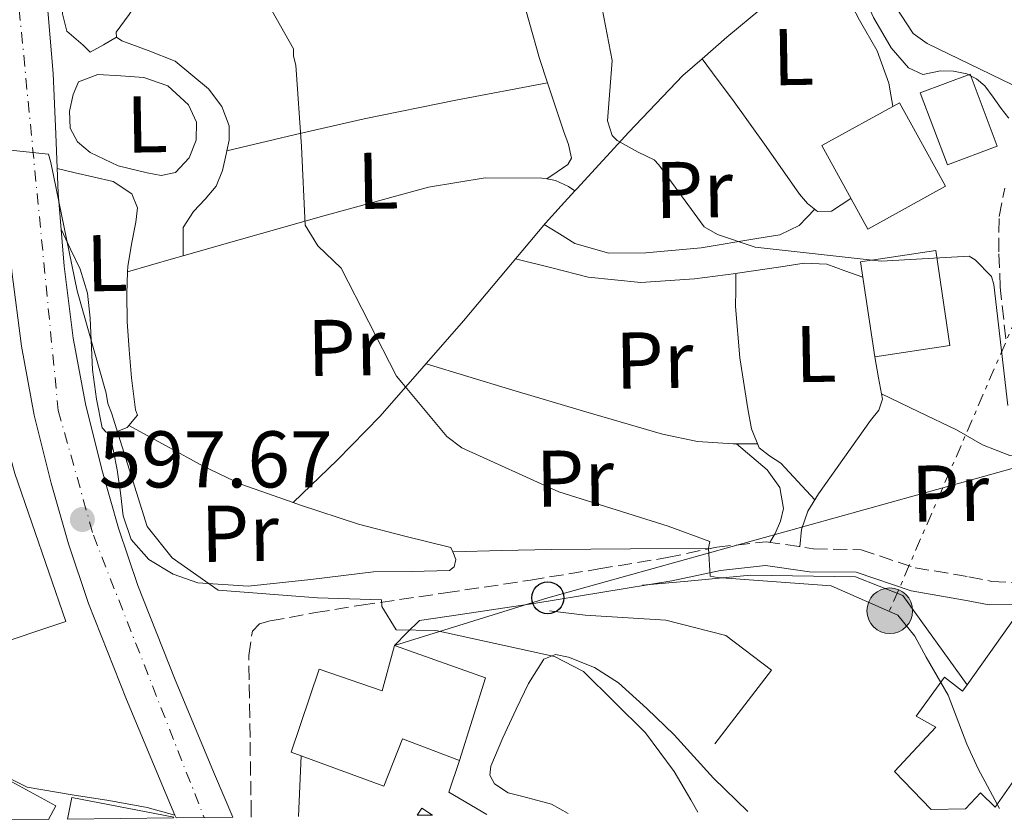
# Model space of a CAD drawing. Units: metres. Extents: x 576543 to 579971, y 4747365 to 4749717.
# Drawn here: x 578613 to 578736, y 4747388 to 4747488 of the extents above; entities that cross this region are included whole.
import ezdxf
from ezdxf.enums import TextEntityAlignment as Align

# ---------------------------------------------------------------- set-up
doc = ezdxf.new("R2010")
doc.units = ezdxf.units.M
doc.header["$MEASUREMENT"] = 0
for name, pattern in [('DGN Style 3', [2.435890702152634, 1.739921930109024, -0.6959687720436097]), ('DGN Style 4', [2.7856150101045474, 1.391937544087219, -0.6959687720436097, 0.001739921930109024, -0.6959687720436097]), ('DGN Style 7', [3.4798438602180486, 1.565929737098122, -0.6959687720436097, 0.5219765790327072, -0.6959687720436097])]:
    doc.linetypes.add(name, pattern=pattern)
for name, color, linetype, lineweight in [('Barranco lineal', 142, 'DGN Style 3', 13), ('Camino', 7, 'DGN Style 3', 0), ('Carretera', 9, 'Continuous', 0), ('Cota de punto acotado terreno', 7, 'Continuous', 0), ('Curva de nivel intermedia', 30, 'Continuous', 0), ('Edificio', 1, 'Continuous', 13), ('Eje de carretera', 7, 'DGN Style 4', 0), ('Etiqueta de uso rústico', 92, 'Continuous', 0), ('Línea  de muro-pared o tapia', 1, 'Continuous', 13), ('Línea de asfalto', 7, 'Continuous', 13), ('Línea de cambio de uso (parcela vista)', 92, 'Continuous', 0), ('Línea de muro de contención', 1, 'Continuous', 13), ('Línea eléctrica', 6, 'DGN Style 7', 0), ('Línea telefónica', 7, 'Continuous', 0), ('Margen derecho', 7, 'Continuous', 0), ('Poste telefónico', 7, 'Continuous', 0), ('Poste tendido eléctrico', 7, 'Continuous', 0), ('Punto acotado terreno (símbolo)', 7, 'Continuous', 0), ('Torre eléctrica', 7, 'Continuous', 0)]:
    doc.layers.add(name, color=color, linetype=linetype, lineweight=lineweight)
doc.styles.add('Style-Arial', font='arial.ttf')

# ---------------------------------------------------------------- blocks, each defined once
blk = doc.blocks.new('5PATER')
at = {"layer": 'Barranco lineal', "linetype": 'Continuous', "lineweight": 0}
h = blk.add_hatch(color=51, dxfattribs=at)
edge = h.paths.add_edge_path()
edge.add_ellipse((0, 0), major_axis=(-0.1095731443231308, -0.1110710700762829), ratio=0.9994222409660317, start_angle=0, end_angle=360)
blk = doc.blocks.new('5PELE')
at = {"layer": 'Torre eléctrica', "linetype": 'Continuous', "lineweight": 0}
h = blk.add_hatch(color=9, dxfattribs=at)
edge = h.paths.add_edge_path()
edge.add_arc((-2.000000476837158e-05, 0), 0.2850000000000001, 0, 360)
at = {"layer": 'Torre eléctrica', "color": 252, "linetype": 'Continuous', "lineweight": 0}
blk.add_circle((-2.000000476837158e-05, 0), 0.2850000000000001, dxfattribs=at)
blk = doc.blocks.new('5PTT')
at = {"layer": 'Poste tendido eléctrico', "color": 7, "linetype": 'Continuous', "lineweight": 30}
blk.add_circle((2.382683753967285e-05, 4.306399822235108e-05), 0.1995000005932858, dxfattribs=at)

msp = doc.modelspace()

# ---------------------------------------------------------------- linework, layer by layer
at = {"layer": 'Camino', "color": 7, "linetype": 'DGN Style 3', "lineweight": 0}
for points in [[(578735.8099999973, 4747448.290000002, 583.8899999999995), (578735.1299999978, 4747454.720000003, 583.6199999999953), (578734.9299999988, 4747459.130000002, 583.2200000000012), (578734.9800000002, 4747463.540000002, 582.7299999999959), (578735.6799999998, 4747467.08, 582.2599999999949)], [(578641.6700000003, 4747388.640000002, 599.8099999999977), (578641.6599999992, 4747388.99, 599.779999999999), (578641.6299999978, 4747391.390000001, 599.6199999999953), (578641.5100000016, 4747398.580000001, 598.3500000000059), (578641.3900000008, 4747405.760000001, 596.9799999999959), (578641.3500000007, 4747408.790000001, 596.9199999999983), (578641.7999999999, 4747411.810000001, 596.8500000000058), (578642.6900000018, 4747412.740000002, 596.3399999999966), (578644.0399999997, 4747413.109999999, 595.8399999999965), (578649.6900000002, 4747414.140000001, 595.1499999999943), (578655.3599999986, 4747415.07, 594.5800000000017), (578665.920000002, 4747416.600000001, 593.7100000000065), (578676.4899999977, 4747418.190000001, 592.8200000000071), (578685.0399999997, 4747419.59, 591.979999999996), (578693.579999998, 4747421, 591.050000000003), (578699.7399999981, 4747422.310000002, 589.8500000000058), (578705.8999999983, 4747422.970000002, 588.6600000000036), (578711.8399999995, 4747422.110000002, 588.550000000003), (578717.7499999992, 4747421.970000003, 588.529999999999), (578724.4899999984, 4747419.740000002, 587.8000000000029), (578731.1900000017, 4747418.600000001, 587.0200000000043), (578734.0899999985, 4747418.040000001, 587.1600000000037), (578736.9499999994, 4747417.890000001, 587.3399999999966)]]:
    msp.add_polyline3d(points, dxfattribs=at)
at = {"layer": 'Carretera', "color": 9, "linetype": 'Continuous', "lineweight": 0}
msp.add_polyline3d([(578615.5100000025, 4747498.59, 593.3699999999953), (578616.9299999997, 4747481.380000001, 594.529999999999), (578617.2899999995, 4747473.790000002, 595), (578617.5799999977, 4747466.449999999, 595.429999999993), (578618.3199999998, 4747457.359999999, 595.8899999999994), (578619.4400000019, 4747448.36, 596.3399999999965), (578620.9799999997, 4747440.159999999, 596.820000000007), (578623.0100000015, 4747431.970000001, 597.3500000000058), (578625.0900000002, 4747424.66, 597.8999999999943), (578627.5100000009, 4747417.51, 598.4499999999971), (578632.1600000003, 4747405.76, 599.1699999999983), (578637.0599999996, 4747393.989999999, 599.8600000000006), (578639.3700000008, 4747388.609999999, 600.25), (578632.2899999997, 4747388.529999998, 600.070000000007), (578632.1299999988, 4747388.899999999, 600.0500000000029), (578631.0399999982, 4747391.45, 599.8600000000006), (578626.1000000006, 4747403.310000001, 599.1699999999983), (578621.3700000008, 4747415.26, 598.4499999999971), (578618.8400000007, 4747422.710000002, 597.8999999999943), (578616.6900000004, 4747430.290000001, 597.3500000000058), (578614.5899999995, 4747438.769999999, 596.820000000007), (578612.98, 4747447.350000001, 596.3399999999965), (578611.8099999988, 4747456.689999999, 595.8899999999994)], dxfattribs=at)
at = {"layer": 'Curva de nivel intermedia', "color": 30, "linetype": 'Continuous', "lineweight": 0, "flags": 128}
for points, elevation in [([(578684.0000000001, 4747497.079999999), (578686.7100000014, 4747482.999999999), (578686.1000000013, 4747475.46), (578686.6800000002, 4747473.63), (578687.3399999995, 4747472.999999999), (578689.9300000002, 4747471.58), (578691.9599999996, 4747470.599999999), (578692.5300000019, 4747469.970000001), (578698.16, 4747462.259999999), (578699.8299999997, 4747461.279999998), (578704.5300000003, 4747459.710000001), (578720.2600000015, 4747457.95), (578731.2600000009, 4747458.59), (578732.0000000007, 4747458.150000001), (578734.0500000003, 4747456.07), (578734.3400000009, 4747455.070000002), (578736.0599999998, 4747439.95)], 585), ([(578719.0700000002, 4747494.359999998), (578724.2500000013, 4747486.369999998), (578726.0100000004, 4747485.119999998), (578739.2400000005, 4747478.730000001), (578745.5999999995, 4747477), (578747.1700000009, 4747476.84), (578754.69, 4747476.689999999), (578756.1600000008, 4747476.630000002), (578761.4, 4747476.07), (578766.1400000008, 4747472.57), (578771.76, 4747465.410000001), (578778.0200000008, 4747459.099999999), (578791.1600000014, 4747452.25), (578791.9000000014, 4747451.800000001), (578804.9800000016, 4747443.67), (578817.4200000004, 4747434.789999999)], 580.0000000000002), ([(578643.1299999999, 4747491.17), (578646.9200000007, 4747484.439999999), (578646.9299999997, 4747483.520000001), (578647.2200000002, 4747482.430000001), (578647.94, 4747472.25), (578648.3800000004, 4747462.439999998), (578649.9800000007, 4747459.900000001), (578652.8799999999, 4747457.099999998), (578659.7999999998, 4747443.640000001), (578660.4500000003, 4747442.819999999), (578666.0700000017, 4747436.119999999), (578667.9300000014, 4747434.680000001), (578680.0400000017, 4747429.199999998), (578693.7000000009, 4747424.930000001), (578698.8700000008, 4747423), (578698.7000000009, 4747422.17), (578698.9400000002, 4747418.680000001), (578699.860000001, 4747418.519999999), (578714.0099999997, 4747417.470000001), (578722.3300000012, 4747413.839999998), (578724.4800000016, 4747411.220000001), (578725.9000000008, 4747408.579999999)], 590.0000000000001), ([(578611.2000000003, 4747471.849999998), (578616.3500000002, 4747471.300000001), (578616.6400000007, 4747470.289999999), (578619.940000002, 4747454.289999999), (578623.5499999997, 4747441.499999999), (578623.7500000009, 4747440.220000001), (578624.2300000014, 4747439.039999999), (578628.6900000006, 4747424.889999999), (578631.7800000019, 4747420.989999998), (578637.5399999997, 4747416.960000001), (578649.9400000004, 4747415.970000001), (578657.9300000012, 4747415.74), (578657.9400000002, 4747414.909999999), (578659.7300000006, 4747412.01), (578664.6900000004, 4747411.909999999), (578679.5200000008, 4747408.659999999), (578683.1300000007, 4747406.8), (578690.870000001, 4747399.130000001), (578694.4400000006, 4747394.320000002), (578696.5199999994, 4747390.779999998), (578697.3799999999, 4747389.27)], 595), ([(578725.9000000008, 4747408.579999999), (578728.6400000012, 4747403.850000001), (578730.9500000002, 4747397.74), (578732.3700000017, 4747394.649999999), (578735.0499999995, 4747389.699999998)], 590.0000000000005)]:
    msp.add_lwpolyline(points, dxfattribs=dict(at, elevation=elevation))
at = {"layer": 'Edificio', "color": 1, "linetype": 'Continuous', "lineweight": 13, "extrusion": (0.1680094527236185, 0.0630968833544231, 0.9837639997003695), "elevation": 397358.071737529, "flags": 128}
msp.add_lwpolyline([(4240913.357159926, -2174899.521575869), (4240913.365065261, -2174892.792056409), (4240922.97882623, -2174892.792056409), (4240922.976766683, -2174899.534244167), (4240913.357159926, -2174899.521575869)], close=True, dxfattribs=at)
at = {"layer": 'Edificio', "color": 1, "linetype": 'Continuous', "lineweight": 13, "extrusion": (-0.07255580565454928, -0.01920744565927252, 0.9971793866186092), "elevation": -132587.7519532674, "flags": 128}
msp.add_lwpolyline([(-4441255.638209242, 1769421.789752749), (-4441256.697502011, 1769412.330038229), (-4441268.593637199, 1769413.662392386), (-4441267.534344429, 1769423.122106907), (-4441255.638209242, 1769421.789752749)], close=True, dxfattribs=at)
at = {"layer": 'Edificio', "color": 51, "linetype": 'Continuous', "lineweight": 13, "extrusion": (-0.07255580565454928, -0.01920744565927252, 0.9971793866186092), "elevation": -132587.7519532674, "flags": 128}
msp.add_lwpolyline([(-4441256.697502011, 1769412.330038229), (-4441268.593637199, 1769413.662392386), (-4441267.534344429, 1769423.122106907), (-4441255.638209242, 1769421.789752749), (-4441256.697502011, 1769412.330038229)], dxfattribs=at)
at = {"layer": 'Edificio', "color": 1, "linetype": 'Continuous', "lineweight": 13, "extrusion": (0.05325416940385525, -0.02221983180082145, 0.9983337480601608), "elevation": -74068.19507814888, "flags": 128}
msp.add_lwpolyline([(4604116.597028813, 1291943.364019792), (4604112.59093061, 1291952.695390258), (4604119.424347046, 1291952.0021949), (4604118.533280689, 1291943.163954083), (4604116.597028813, 1291943.364019792)], close=True, dxfattribs=at)
at = {"layer": 'Edificio', "color": 51, "linetype": 'Continuous', "lineweight": 13, "extrusion": (0.05325416940385525, -0.02221983180082145, 0.9983337480601608), "elevation": -74068.19484607971, "flags": 128}
msp.add_lwpolyline([(4604112.59093061, 1291952.695390258), (4604119.424347046, 1291952.0021949), (4604118.533280689, 1291943.163954083), (4604116.597028813, 1291943.364019792)], dxfattribs=at)
at = {"layer": 'Edificio', "color": 1, "linetype": 'Continuous', "lineweight": 13, "extrusion": (0.06415129574472922, -0.03021751442776903, 0.9974825878560889), "elevation": -105726.429399733, "flags": 128}
msp.add_lwpolyline([(4541371.555360249, 1495767.488878369), (4541370.727099715, 1495769.181120812), (4541371.766096012, 1495769.040100608), (4541371.555360249, 1495767.488878369)], close=True, dxfattribs=at)
at = {"layer": 'Edificio', "color": 51, "linetype": 'Continuous', "lineweight": 13, "extrusion": (0.06415129574472922, -0.03021751442776903, 0.9974825878560889), "elevation": -105726.429399733, "flags": 128}
msp.add_lwpolyline([(4541370.727099715, 1495769.181120812), (4541371.766096012, 1495769.040100608), (4541371.555360249, 1495767.488878369)], dxfattribs=at)
at = {"layer": 'Edificio', "color": 51, "linetype": 'Continuous', "lineweight": 13}
for points in [[(578728.5300000003, 4747469.980000001, 585.1499999999943), (578725.1500000004, 4747478.980000001, 585.1499999999943), (578731.3600000005, 4747481.310000001, 583.9400000000023), (578734.7300000004, 4747472.300000001, 583.9400000000023), (578728.5300000003, 4747469.980000001, 585.1499999999943)], [(578718.5899999999, 4747461.949999999, 588.4700000000012), (578712.8600000005, 4747472.380000001, 587.8800000000047), (578722.5499999998, 4747477.730000001, 588.2700000000041), (578728.29, 4747467.310000001, 588.8699999999953), (578718.5899999999, 4747461.949999999, 588.4700000000012)], [(578598.8700000001, 4747406.480000001, 603.0200000000041), (578593.5199999996, 4747425.33, 602.4199999999983), (578604.1600000003, 4747427.92, 600.3000000000029), (578602.2100000001, 4747436.15, 600.1999999999971), (578599.8099999996, 4747435.100000001, 600.3999999999943), (578598.29, 4747441.52, 599.1999999999971), (578608.5099999999, 4747444.710000001, 599.1999999999971), (578612.1600000003, 4747431.480000001, 600.1999999999971), (578618.5099999999, 4747413.050000001, 603.7299999999959), (578598.8700000001, 4747406.480000001, 603.0200000000041)], [(578731, 4747405.15, 593.1699999999983), (578738.0999999996, 4747415.140000001, 593.9100000000036), (578749.3099999996, 4747407.470000001, 594.2100000000064), (578744.0099999999, 4747398.92, 594.5099999999948), (578741.7699999996, 4747400.289999999, 593.7100000000064), (578734.4900000002, 4747389.890000001, 593.6100000000006), (578732.6500000004, 4747391.67, 594.4100000000036), (578730.79, 4747389.65, 594.4100000000036)], [(578647.9000000004, 4747396.289999999, 609.2899999999936), (578646.6600000003, 4747396.74, 609.2299999999959), (578650.1200000001, 4747407.07, 609.529999999999), (578658.0199999996, 4747404.390000001, 609.6300000000047), (578659.54, 4747410.050000001, 609.529999999999), (578670.8799999999, 4747406.01, 609.7299999999959), (578667.6299999999, 4747395.680000001, 609.6300000000047)], [(578726.5199999996, 4747389.600000001, 594.0599999999977), (578721.9299999997, 4747394.32, 593.3099999999977), (578727.0700000003, 4747399.84, 592.8000000000029), (578724.6299999999, 4747401.210000001, 592.1000000000058), (578728.1799999997, 4747406.109999999, 592.5), (578730.4199999999, 4747404.33, 593.1000000000058), (578731, 4747405.15, 593.1699999999983)], [(578667.6299999999, 4747395.680000001, 609.6300000000047), (578660.54, 4747398.380000001, 609.529999999999), (578658.2199999997, 4747392.5, 609.7299999999959), (578647.9000000004, 4747396.289999999, 609.2899999999936)], [(578618.75, 4747388.380000001, 604.6699999999983), (578619.2699999996, 4747391.100000001, 604.7299999999959), (578632, 4747388.65, 604.6300000000047), (578631.9800000004, 4747388.529999999, 604.6300000000047)]]:
    msp.add_polyline3d(points, dxfattribs=at)
at = {"layer": 'Edificio', "color": 1, "linetype": 'Continuous', "lineweight": 13}
for points in [[(578728.29, 4747467.310000001, 588.8699999999953), (578718.5899999999, 4747461.949999999, 588.4700000000012), (578712.8600000005, 4747472.380000001, 587.8800000000047), (578722.5499999998, 4747477.730000001, 588.2700000000041)], [(578608.5099999999, 4747444.710000001, 599.1999999999971), (578612.1600000003, 4747431.480000001, 600.1999999999971), (578618.5099999999, 4747413.050000001, 603.7299999999959), (578598.8700000001, 4747406.480000001, 603.0200000000041), (578593.5199999996, 4747425.33, 602.4199999999983), (578604.1600000003, 4747427.92, 600.3000000000029), (578602.2100000001, 4747436.15, 600.1999999999971), (578599.8099999996, 4747435.100000001, 600.3999999999943), (578598.29, 4747441.52, 599.1999999999971)], [(578730.79, 4747389.65, 594.4100000000036), (578726.5199999996, 4747389.600000001, 594.0599999999977), (578721.9299999997, 4747394.32, 593.3099999999977), (578727.0700000003, 4747399.84, 592.8000000000029), (578724.6299999999, 4747401.210000001, 592.1000000000058), (578728.1799999997, 4747406.109999999, 592.5), (578730.4199999999, 4747404.33, 593.1000000000058), (578731, 4747405.15, 593.1699999999983), (578738.0999999996, 4747415.140000001, 593.9100000000036), (578749.3099999996, 4747407.470000001, 594.2100000000064), (578744.0099999999, 4747398.92, 594.5099999999948), (578741.7699999996, 4747400.289999999, 593.7100000000064), (578734.4900000002, 4747389.890000001, 593.6100000000006), (578732.6500000004, 4747391.67, 594.4100000000036)], [(578670.8799999999, 4747406.01, 609.7299999999959), (578667.6299999999, 4747395.680000001, 609.6300000000047), (578660.54, 4747398.380000001, 609.529999999999), (578658.2199999997, 4747392.5, 609.7299999999959), (578647.9000000004, 4747396.289999999, 609.2899999999936), (578646.6600000003, 4747396.74, 609.2299999999959), (578650.1200000001, 4747407.07, 609.529999999999), (578658.0199999996, 4747404.390000001, 609.6300000000047), (578659.54, 4747410.050000001, 609.529999999999)], [(578631.9800000004, 4747388.529999999, 604.6300000000047), (578618.75, 4747388.380000001, 604.6699999999983), (578619.2699999996, 4747391.100000001, 604.7299999999959), (578632, 4747388.65, 604.6300000000047)]]:
    msp.add_polyline3d(points, close=True, dxfattribs=at)
at = {"layer": 'Eje de carretera', "color": 7, "linetype": 'DGN Style 4', "lineweight": 0}
msp.add_polyline3d([(578414.2899999976, 4747856.65, 565.6399999999994), (578427.4200000014, 4747828.9, 567.4900000000054), (578457.760000002, 4747772.12, 570.7700000000041), (578475.0300000008, 4747740.730000001, 572.5200000000041), (578494.6700000013, 4747714.100000001, 574.570000000007), (578517.7699999998, 4747687.57, 576.5000000000001), (578552.69, 4747658.750000002, 579.820000000007), (578576.28, 4747642.2, 581.8500000000058), (578590.3900000008, 4747628.09, 583.5399999999937), (578599.1399999993, 4747613.970000003, 584.8800000000047), (578603.7600000016, 4747598.400000002, 585.729999999996), (578611.0300000005, 4747506.609999999, 592.8099999999977), (578617.5799999973, 4747439.359999999, 596.8300000000019), (578621.9600000004, 4747423.78, 597.8800000000048), (578635.7899999997, 4747388.570000002, 600.1600000000036)], dxfattribs=at)
at = {"layer": 'Línea  de muro-pared o tapia', "color": 1, "linetype": 'Continuous', "lineweight": 13, "extrusion": (0.03206912373326281, 0.04150918974273991, 0.9986233316270364), "elevation": 216211.7735400215, "flags": 128}
msp.add_lwpolyline([(2444486.345663168, -4104937.697357972), (2444486.345663168, -4104926.068161955)], dxfattribs=at)
at = {"layer": 'Línea de asfalto', "color": 7, "linetype": 'Continuous', "lineweight": 13, "extrusion": (-0.01966811567509266, 0.04548251732133973, 0.9987714983137562), "elevation": 205141.9070467839, "flags": 128}
msp.add_lwpolyline([(-2415393.168665928, -4122658.063495773), (-2415393.168665928, -4122657.65988705)], dxfattribs=at)
at = {"layer": 'Línea de asfalto', "color": 7, "linetype": 'Continuous', "lineweight": 13}
for points in [[(578605.010000001, 4747606.090000001, 585.2899999999937), (578606.1399999999, 4747602.070000002, 585.4600000000064), (578608.3999999973, 4747588.42, 586.6699999999986), (578609.9200000018, 4747574.960000002, 587.8800000000048), (578611.2800000008, 4747558.340000001, 589.3699999999955), (578612.499999999, 4747541.770000001, 590.8000000000029), (578613.3199999993, 4747528.65, 591.5599999999978), (578614.1399999995, 4747515.630000001, 592.2100000000065), (578615.510000002, 4747498.59, 593.3699999999953), (578616.9299999991, 4747481.380000001, 594.5299999999991), (578617.289999999, 4747473.790000003, 595), (578617.5799999973, 4747466.45, 595.4299999999931), (578618.3199999994, 4747457.359999999, 595.8899999999994), (578619.4400000015, 4747448.360000002, 596.3399999999966), (578620.9799999993, 4747440.16, 596.820000000007), (578623.0100000009, 4747431.970000001, 597.3500000000059), (578625.0899999997, 4747424.660000001, 597.8999999999943), (578627.5100000005, 4747417.510000001, 598.4499999999971), (578632.1599999996, 4747405.760000001, 599.1699999999984), (578637.0599999991, 4747393.99, 599.8600000000007), (578639.3700000005, 4747388.61, 600.25)], [(578632.1299999983, 4747388.9, 600.050000000003), (578631.0399999976, 4747391.450000001, 599.8600000000007), (578626.1, 4747403.310000001, 599.1699999999984), (578621.3700000005, 4747415.26, 598.4499999999971), (578618.8400000002, 4747422.710000002, 597.8999999999943), (578616.69, 4747430.290000002, 597.3500000000059), (578614.5899999988, 4747438.77, 596.820000000007), (578612.9799999995, 4747447.350000001, 596.3399999999966), (578611.8099999983, 4747456.689999999, 595.8899999999994), (578611.0599999973, 4747466.060000001, 595.4299999999931), (578610.9699999979, 4747468.140000002, 595.3099999999977)], [(578608.2499999999, 4747395.080000001, 598.6999999999972), (578613.7199999995, 4747392.369999999, 598.7700000000042), (578619.3099999975, 4747391.400000001, 599.0899999999966), (578623.8899999994, 4747390.720000003, 599.3800000000048), (578628.6900000006, 4747389.820000002, 599.429999999993), (578632.1299999983, 4747388.9, 599.4799999999959)]]:
    msp.add_polyline3d(points, dxfattribs=at)
at = {"layer": 'Línea de cambio de uso (parcela vista)', "color": 92, "linetype": 'Continuous', "lineweight": 0, "extrusion": (0.06206216644935662, 0.01201206128604093, 0.9979999989375115), "elevation": 93527.61749214891, "flags": 128}
msp.add_lwpolyline([(4551018.150521913, -1467284.636863663), (4551018.150521913, -1467284.640027523)], dxfattribs=at)
at = {"layer": 'Línea de cambio de uso (parcela vista)', "color": 92, "linetype": 'Continuous', "lineweight": 0, "extrusion": (0.1209498036480788, 0.02926203573656077, 0.9922272311633277), "elevation": 209493.5190475904, "flags": 128}
msp.add_lwpolyline([(4478279.32735989, -1665664.243159884), (4478279.32735989, -1665664.249588725)], dxfattribs=at)
at = {"layer": 'Línea de cambio de uso (parcela vista)', "color": 92, "linetype": 'Continuous', "lineweight": 0, "extrusion": (0.06985196113385451, 0.04817373429816928, 0.9963934939819328), "elevation": 269710.3046327243, "flags": 128}
msp.add_lwpolyline([(3579642.651819392, -3160180.140876161), (3579642.651819392, -3160180.144411694)], dxfattribs=at)
at = {"layer": 'Línea de cambio de uso (parcela vista)', "color": 92, "linetype": 'Continuous', "lineweight": 0, "extrusion": (0.21499957776477, -0.321251092804973, 0.9222651012223011), "elevation": -1400174.136807964, "flags": 128}
msp.add_lwpolyline([(3121356.968767174, 3342124.546085853), (3121362.624941546, 3342122.58079213), (3121363.833523613, 3342122.160674056)], dxfattribs=at)
at = {"layer": 'Línea de cambio de uso (parcela vista)', "color": 92, "linetype": 'Continuous', "lineweight": 0, "extrusion": (0.6879057635402971, 0.1304826748117443, 0.7139747418935867), "elevation": 1017982.700159983, "flags": 128}
msp.add_lwpolyline([(4556430.584235339, -1037213.627135569), (4556427.901031271, -1037213.598571137), (4556425.876897478, -1037213.587859475)], dxfattribs=at)
at = {"layer": 'Línea de cambio de uso (parcela vista)', "color": 92, "linetype": 'Continuous', "lineweight": 0, "extrusion": (0.01024911980868223, -0.04953741376617578, 0.998719680481218), "elevation": -228652.0642579489, "flags": 128}
msp.add_lwpolyline([(1528480.792665216, 4525972.248094197), (1528480.792665216, 4525972.254024628)], dxfattribs=at)
at = {"layer": 'Línea de cambio de uso (parcela vista)', "color": 92, "linetype": 'Continuous', "lineweight": 0, "extrusion": (-0.0548836525907453, 0.047801873047059, 0.9973478658980985), "elevation": 195762.2520793221, "flags": 128}
msp.add_lwpolyline([(-3960034.478348452, -2674479.695886189), (-3960034.478348452, -2674479.691764296)], dxfattribs=at)
at = {"layer": 'Línea de cambio de uso (parcela vista)', "color": 92, "linetype": 'Continuous', "lineweight": 0, "extrusion": (-0.05891277477133947, 0.5066649024990559, 0.8601278751118135), "elevation": 2371772.332432991, "flags": 128}
msp.add_lwpolyline([(-1123146.187125358, -3998284.156512144), (-1123147.295707679, -3998283.998105142), (-1123148.80438052, -3998283.782452046)], dxfattribs=at)
at = {"layer": 'Línea de cambio de uso (parcela vista)', "color": 92, "linetype": 'Continuous', "lineweight": 0, "extrusion": (0.1503670497874372, 0.146607912709205, 0.9776992739433085), "elevation": 783600.3766103056, "flags": 128}
msp.add_lwpolyline([(2995205.018918483, -3645218.947603459), (2995205.018918483, -3645218.941889441)], dxfattribs=at)
at = {"layer": 'Línea de cambio de uso (parcela vista)', "color": 92, "linetype": 'Continuous', "lineweight": 0, "extrusion": (-0.005365038205690647, 0.9969491786249881, 0.077868810213161), "elevation": 4729879.827950516, "flags": 128}
msp.add_lwpolyline([(-604238.2243502714, -368839.754317701), (-604228.264333048, -368840.0153658636), (-604218.3640458875, -368839.7141958757), (-604212.2134353583, -368838.4604456643), (-604206.0922618828, -368836.835454908)], dxfattribs=at)
at = {"layer": 'Línea de cambio de uso (parcela vista)', "color": 92, "linetype": 'Continuous', "lineweight": 0}
for points in [[(578644.1398999998, 4747524.550000001, 589.0565999999963), (578640.6399999997, 4747517.350000001, 590.0500000000029), (578636.7999999998, 4747509.460000001, 590.8399999999965), (578632.4199999999, 4747500.350000001, 591.3000000000029), (578628.0599999996, 4747491.220000001, 591.6100000000006), (578626.4199999999, 4747488.74, 592), (578624.8200000003, 4747486.529999999, 592.3800000000047), (578624.8499999996, 4747485.91, 591.5800000000017)], [(578678.6268999996, 4747480.2294, 587.0800000000017), (578677.6200000001, 4747483.24, 587.0800000000017), (578675.04, 4747492.439999999, 587.0800000000017), (578673.6100000005, 4747504.67, 586.9700000000012), (578673.5300000003, 4747516.91, 586.75), (578674.1294, 4747524.170100001, 586.5586999999941)], [(578638.7400000002, 4747513.449999999, 590.4199999999983), (578631.4199999999, 4747515.76, 590.820000000007), (578624.0999999996, 4747518.060000001, 591.2100000000064), (578621, 4747519.33, 591.429999999993), (578619.4299999997, 4747519.710000001, 591.5500000000029), (578617.9000000004, 4747519.51, 591.6499999999943), (578617.0199999996, 4747518.390000001, 591.6100000000006), (578616.8399999999, 4747516.84, 591.5399999999936), (578616.9500000002, 4747514.189999999, 591.7100000000064), (578617.1500000004, 4747511.550000001, 591.8699999999953), (578617.9400000004, 4747503.51, 591.9700000000012), (578618.7400000002, 4747495.460000001, 592.0899999999965), (578618.2800000003, 4747491.02, 592.3999999999943), (578618.1299999999, 4747488.800000001, 592.5899999999965), (578618.6699999999, 4747486.640000001, 592.7599999999948), (578620.6799999997, 4747484.9, 592.7599999999948), (578621.5800000001, 4747484.039999999, 592.429999999993), (578623.2199999997, 4747484.970000001, 592.1499999999943), (578624.8499999996, 4747485.91, 591.8699999999953)], [(578714.9697000004, 4747498.350400001, 581.1177000000025), (578710.9500000002, 4747494.600000001, 581.5899999999965), (578706.5999999996, 4747490.560000001, 582.070000000007), (578701.0199999996, 4747485.92, 583.6300000000047), (578697.9204000002, 4747483.2194, 584.5507999999973)], [(578736.2109000003, 4747475.8123, 580.2534000000014), (578736.1399999997, 4747475.850000001, 580.2400000000052), (578735.2300000004, 4747476.99, 580), (578734.2300000004, 4747478.42, 579.6499999999943), (578733.2000000002, 4747479.82, 579.3399999999965), (578732.1600000003, 4747480.699999999, 579.3300000000017), (578730.9699999997, 4747481.33, 579.4499999999971), (578729.29, 4747481.680000001, 579.5899999999965), (578727.6500000004, 4747481.720000001, 579.779999999999), (578725.4500000002, 4747481.24, 580.8899999999994), (578723.6699999999, 4747482.09, 580.6600000000036), (578721.5199999996, 4747484.560000001, 580.429999999993), (578719.29, 4747488.369999999, 580.0599999999977), (578717.54, 4747492.359999999, 580), (578716.2599999999, 4747495.359999999, 580.1699999999983), (578714.9697000004, 4747498.350400001, 580.3300000000017)], [(578710.1799999997, 4747493.880000001, 582.2200000000012), (578711.5, 4747493.789999999, 581.9499999999971), (578712.8300000001, 4747493.699999999, 581.679999999993), (578714.4000000004, 4747493.050000001, 581.529999999999), (578716.1399999997, 4747490.75, 581.8000000000029), (578717.5499999998, 4747488.039999999, 582.0099999999948), (578719.75, 4747484.199999999, 581.8800000000047), (578721.2199999997, 4747480.16, 581.7899999999936), (578721.4800000004, 4747478.720000001, 581.7899999999936), (578721.7400000002, 4747477.279999999, 581.7899999999936)], [(578624.8499999996, 4747485.91, 591.5800000000017), (578625.5, 4747485.439999999, 590.7299999999959), (578628.8200000003, 4747484.24, 590.529999999999), (578632.1699999999, 4747482.9, 590.5), (578636.3499999996, 4747479.449999999, 590.5899999999965), (578637.9800000004, 4747477.27, 590.6499999999943), (578638.9199999999, 4747474.850000001, 590.7299999999959), (578638.9199999999, 4747473.08, 590.820000000007), (578638.6261999998, 4747471.7115, 590.9204999999929)], [(578697.9204000002, 4747483.2194, 584.5507999999973), (578695.5, 4747481.109999999, 585.2700000000041), (578688.7599999999, 4747474.060000001, 585.5800000000017), (578682.2800000003, 4747466.99, 586.1499999999943), (578682.0401999997, 4747466.729800001, 586.2185000000027)], [(578716.4800000004, 4747465.779999999, 583.7100000000064), (578715.2800000003, 4747464.99, 583.7200000000012), (578714.0800000001, 4747464.199999999, 583.7299999999959), (578712.3200000003, 4747464.17, 583.5099999999948), (578711.0899999999, 4747465.16, 583.5099999999948), (578710.0700000003, 4747466.34, 583.5099999999948), (578705.9100000003, 4747472.25, 583.2200000000012), (578701.7100000001, 4747478.119999999, 583.070000000007), (578699.8200000003, 4747480.67, 583.1199999999953), (578697.9204000002, 4747483.2194, 583.179999999993)], [(578630.4299999997, 4747468.65, 593.4199999999983), (578628.6699999999, 4747468.980000001, 593.570000000007), (578625.0700000003, 4747469.880000001, 593.570000000007), (578621.5599999996, 4747471.51, 593.570000000007), (578620, 4747472.859999999, 593.570000000007), (578619.0800000001, 4747474.560000001, 593.570000000007), (578619, 4747476.66, 593.5200000000041), (578619.4500000002, 4747478.76, 593.4600000000064), (578620.0899999999, 4747480.32, 593.4600000000064), (578622.5, 4747481.24, 593.0099999999948), (578625.3700000001, 4747481.07, 592.8999999999943), (578628.25, 4747480.890000001, 592.7899999999936), (578631.2400000002, 4747479.84, 592.7400000000052), (578633.8200000003, 4747477.460000001, 592.7899999999936), (578634.8499999996, 4747475.289999999, 592.9499999999971), (578634.7800000003, 4747473.060000001, 593.1199999999953), (578633.9299999997, 4747470.859999999, 593.179999999993), (578632.2000000002, 4747469.039999999, 593.2299999999959), (578630.4299999997, 4747468.65, 593.4199999999983)], [(578638.6261999998, 4747471.7115, 591.1992000000029), (578647.1799999997, 4747473.77, 590.0500000000029), (578655.7699999996, 4747475.74, 589.0399999999936), (578667.1799999997, 4747478.039999999, 588.279999999999), (578678.6268999996, 4747480.2294, 587.7201999999961)], [(578678.5329, 4747468.221999999, 587.3196999999927), (578679.8399999999, 4747469.130000001, 587.1900000000023), (578681.1500000004, 4747470.029999999, 587.0800000000017), (578681.6100000005, 4747470.83, 587.0599999999977), (578681.2699999996, 4747472.51, 587.070000000007), (578680.6399999997, 4747474.210000001, 587.0800000000017), (578678.6268999996, 4747480.2294, 587.0800000000017)], [(578638.6261999998, 4747471.7115, 590.9204999999929), (578638.54, 4747471.310000001, 590.9499999999971), (578638.0599999996, 4747469.26, 591.2700000000041), (578637.2800000003, 4747467.32, 591.6100000000006), (578635.9299999997, 4747465.710000001, 591.7100000000064), (578634.4600000001, 4747464.180000001, 591.6100000000006), (578633.1699999999, 4747462.17, 591.1699999999983), (578633.1799999997, 4747461.51, 591.1699999999983), (578633.1799999997, 4747460.08, 591.1100000000006), (578633.1699000001, 4747458.6502, 591.0599999999977)], [(578617.4600000001, 4747469.51, 595.3600000000006), (578619.6799999997, 4747469, 595.029999999999), (578621.8899999997, 4747468.480000001, 594.6999999999971), (578624.4400000004, 4747467.91, 594.4199999999983), (578626.7800000003, 4747466.359999999, 594.2599999999948), (578627.4500000002, 4747464.609999999, 594.2599999999948), (578627.2800000003, 4747462.84, 594.2599999999948), (578626.7300000004, 4747460.08, 593.9199999999983), (578626.2699999996, 4747457.300000001, 593.6000000000058), (578626.2412999999, 4747456.660399999, 593.5776000000042)], [(578633.1699000001, 4747458.6502, 592.2976000000053), (578637.6600000003, 4747459.939999999, 591.6999999999971), (578650.7000000002, 4747463.609999999, 590.3699999999953), (578663.7999999998, 4747467.210000001, 589.2700000000041), (578670.8399999999, 4747468.369999999, 588.5599999999977), (578677.9100000003, 4747468.33, 587.7299999999959), (578678.5329, 4747468.221999999, 587.5283999999956)], [(578678.5329, 4747468.221999999, 587.5283999999956), (578679.6399999997, 4747468.029999999, 587.1699999999983), (578681.2400000002, 4747467.279999999, 586.6199999999953), (578682.0401999997, 4747466.729800001, 586.5099999999948)], [(578682.0401999997, 4747466.729800001, 586.2185000000027), (578680.3200000003, 4747464.859999999, 586.7100000000064), (578678.3700000001, 4747462.730000001, 588.0899999999965), (578668.1600000003, 4747450.539999999, 589.0500000000029), (578657.7699999996, 4747438.619999999, 590.5200000000041), (578652.3899999997, 4747433.17, 591.9900000000052), (578646.914, 4747427.853900001, 593.6987999999983)], [(578711.9800000004, 4747464.439999999, 584.2899999999936), (578711, 4747463.430000001, 584.2899999999936), (578710.0300000003, 4747462.42, 584.279999999999), (578707.5999999996, 4747461.24, 584.3999999999943), (578704.7599999999, 4747460.789999999, 584.6100000000006), (578697.8200000003, 4747459.65, 584.9900000000052), (578690.8899999997, 4747459.01, 585.3800000000047), (578686.2999999998, 4747458.970000001, 585.7299999999959), (578682.04, 4747460.189999999, 586.2700000000041), (578680.1200000001, 4747461.359999999, 586.6000000000058), (578678.2100000001, 4747462.529999999, 586.929999999993)], [(578623.9812000003, 4747436.574200001, 594.8032999999997), (578623.5499999998, 4747436.630000001, 594.9199999999983), (578623.0700000003, 4747437.17, 595.029999999999), (578622.3399999999, 4747440.779999999, 594.8600000000006), (578621.8499999996, 4747444.430000001, 594.6999999999971), (578621.5499999998, 4747450.850000001, 594.8699999999953), (578621.2400000002, 4747454, 594.9600000000064), (578620.3200000003, 4747456.980000001, 595.029999999999), (578619.1299999999, 4747459.480000001, 595.0899999999965), (578617.9400000004, 4747461.980000001, 595.1399999999994)], [(578674.6299999999, 4747458.25, 589.1300000000047), (578679.1699999999, 4747457.119999999, 588.5099999999948), (578683.7100000001, 4747455.980000001, 587.8899999999994), (578690.29, 4747455.310000001, 587.6699999999983), (578696.9600000001, 4747455.76, 587.6699999999983), (578702.1200000001, 4747456.4495, 587.2391999999963)], [(578626.2412999999, 4747456.660399999, 593.5776000000042), (578626.1200000001, 4747453.880000001, 593.4799999999959), (578626.1600000003, 4747450.460000001, 593.4900000000052), (578626.4100000003, 4747446.930000001, 593.5899999999965), (578626.7199999997, 4747443.41, 593.7100000000064), (578626.9600000001, 4747441.42, 593.8000000000029), (578627.2300000004, 4747439.439999999, 593.929999999993), (578627.4600000001, 4747438.779999999, 594.2599999999948), (578626.1600000003, 4747437.220000001, 594.2599999999948), (578624.4000000004, 4747436.52, 594.6900000000023), (578623.9812000003, 4747436.574200001, 594.8032999999997)], [(578702.1200000001, 4747456.4495, 587.2391999999963), (578702.3499999996, 4747456.480000001, 587.2200000000012), (578707.75, 4747457.26, 586.7899999999936), (578710.6399999997, 4747457.74, 586.6399999999994), (578713.4800000004, 4747457.58, 586.570000000007), (578715.7300000004, 4747456.779999999, 586.570000000007), (578717.9900000002, 4747455.980000001, 586.570000000007)], [(578711.9900000002, 4747428.210000001, 587.0200000000041), (578709.8600000005, 4747430.49, 587.7200000000012), (578707.7300000004, 4747432.77, 588.4100000000036), (578706.3399999999, 4747433.680000001, 588.5200000000041), (578705.0499999998, 4747434.710000001, 588.4100000000036), (578704.0899999999, 4747437.060000001, 588.2299999999959), (578703.6399999997, 4747439.550000001, 588.0800000000017), (578702.6299999999, 4747445.92, 587.8800000000047), (578702.0999999996, 4747452.32, 587.9700000000012), (578702.1100000005, 4747454.390000001, 588.0800000000017), (578702.1200000001, 4747456.4495, 588.1900000000023)], [(578663.4699999997, 4747445.15, 589.2200000000012), (578668.6799999997, 4747443.58, 589.3099999999977), (578673.8899999997, 4747442.02, 589.3800000000047), (578683.4100000003, 4747439.17, 589.1199999999953), (578692.9600000001, 4747436.380000001, 588.7200000000012), (578697.3499999996, 4747435.480000001, 588.679999999993), (578701.8099999996, 4747435.199999999, 588.8300000000017), (578702.2131000003, 4747435.1973, 588.8592000000062)], [(578720.3097000001, 4747441.4199, 586.5874999999943), (578720.4299999997, 4747440.77, 586.5899999999965), (578719.9600000001, 4747439.380000001, 586.7700000000041), (578718.9299999997, 4747438.100000001, 587.029999999999), (578715.6699999999, 4747433.529999999, 587.6999999999971), (578712.4600000001, 4747428.939999999, 588.3600000000006), (578711.1100000005, 4747426.810000001, 588.820000000007), (578710.3200000003, 4747424.5, 589.0200000000041), (578710.1200000001, 4747422.359999999, 588.8000000000029)], [(578720.3097000001, 4747441.4199, 586.820000000007), (578724.9800000004, 4747439.180000001, 586.7599999999948), (578729.6500000004, 4747436.939999999, 586.6999999999971), (578732.9199999999, 4747435.08, 586.429999999993), (578736.3200000003, 4747433.74, 585.820000000007), (578737.9600000001, 4747433.49, 585.4799999999959), (578739.5999999996, 4747433.24, 585.1499999999943)], [(578626.3899999997, 4747437.49, 594.1100000000006), (578631.0599999996, 4747434.92, 593.5800000000017), (578635.7400000002, 4747432.350000001, 593.0399999999936), (578640.3799999999, 4747430.16, 592.7400000000052), (578646.914, 4747427.853900001, 592.8383000000031)], [(578666.7995999996, 4747421.739800001, 593.7771999999968), (578667.2000000002, 4747420.77, 593.8999999999943), (578666.9699999997, 4747419.859999999, 593.9900000000052), (578666.4100000003, 4747419.4, 594.0399999999936), (578661.6699999999, 4747419.27, 593.9900000000052), (578656.9199999999, 4747419.24, 593.929999999993), (578649.0999999996, 4747418.289999999, 593.8600000000006), (578641.29, 4747417.430000001, 593.820000000007), (578634.9800000004, 4747417.850000001, 593.820000000007), (578631.9000000004, 4747418.92, 593.820000000007), (578628.8700000001, 4747420.76, 593.820000000007), (578626.6900000004, 4747423.27, 593.820000000007), (578625.6900000004, 4747426.220000001, 593.820000000007), (578625.3300000001, 4747429.09, 593.8000000000029), (578624.9299999997, 4747431.949999999, 593.820000000007), (578624.4600000001, 4747434.26, 593.9100000000036), (578623.9812000003, 4747436.574200001, 594.0396999999939)], [(578702.2131000003, 4747435.1973, 588.8102999999974), (578704.1100000005, 4747433.57, 589), (578706.0199999996, 4747431.949999999, 589.1900000000023), (578707.6100000005, 4747429.730000001, 589.2899999999936), (578708.0800000001, 4747427.130000001, 589.3000000000029), (578707.7199999997, 4747425.550000001, 589.3399999999965), (578707.0300000003, 4747424.02, 589.3000000000029), (578706.3799999999, 4747422.9, 589.1900000000023)], [(578646.914, 4747427.853900001, 592.8383000000031), (578647.6900000004, 4747427.58, 592.8500000000058), (578655.0599999996, 4747425.17, 593.1499999999943), (578660.8300000001, 4747423.689999999, 593.3800000000047), (578666.5800000001, 4747422.27, 593.7100000000064), (578666.7995999996, 4747421.739800001, 593.7771999999968)], [(578681.2100000001, 4747389.09, 595.6199999999953), (578679.1299999999, 4747390.25, 595.8399999999965), (578675.5599999996, 4747391.199999999, 595.4600000000064), (578673.7300000004, 4747391.680000001, 595.179999999993), (578672.0199999996, 4747392.779999999, 595.0599999999977), (578671.4500000002, 4747393.850000001, 595.1199999999953), (578671.5499999998, 4747394.980000001, 595.1699999999983), (578673.0499999998, 4747398.539999999, 595.1199999999953), (578674.7400000002, 4747402.09, 595.0599999999977), (578676.2400000002, 4747405.279999999, 595.0099999999948), (578678.1699999999, 4747408.33, 594.9499999999971), (578679.6200000001, 4747408.91, 594.8300000000017), (578681.25, 4747408.600000001, 594.7299999999959), (578684.4900000002, 4747407.289999999, 594.8399999999965), (578687.4800000004, 4747405.390000001, 594.9499999999971), (578691.0300000003, 4747402.180000001, 595.0800000000017), (578694.4299999997, 4747398.890000001, 595.1699999999983), (578699.3399999999, 4747393.51, 595.029999999999), (578703.6299999999, 4747389.34, 594.8699999999953)]]:
    msp.add_polyline3d(points, dxfattribs=at)
at = {"layer": 'Línea de muro de contención', "color": 1, "linetype": 'Continuous', "lineweight": 13, "extrusion": (0.0003543278377996037, 0.007899426482216325, 0.9999687362678072), "elevation": 38306.87027112693, "flags": 128}
msp.add_lwpolyline([(578647.3109958998, 4747234.225941323), (578647.6510171395, 4747241.806177832)], dxfattribs=at)
at = {"layer": 'Línea de muro de contención', "color": 1, "linetype": 'Continuous', "lineweight": 13, "extrusion": (-0.3645882044338745, -0.01261762483933536, 0.9310833672293246), "elevation": -270317.5346436537, "flags": 128}
msp.add_lwpolyline([(-4724533.937535954, 691570.7602545086), (-4724536.890847471, 691565.7438961602), (-4724540.762847006, 691567.3063684326)], dxfattribs=at)
at = {"layer": 'Línea de muro de contención', "color": 1, "linetype": 'Continuous', "lineweight": 13}
for points in [[(578731, 4747405.15, 590.75), (578722.9600000001, 4747416.289999999, 590.75), (578717.0800000001, 4747418.609999999, 590.75), (578703.9800000004, 4747418.800000001, 591.0500000000029), (578696.1399999997, 4747418.060000001, 591.3500000000058), (578690.5, 4747417.57, 591.7599999999948)], [(578706.5999999996, 4747406.960000001, 592.8600000000006), (578700.8799999999, 4747411.289999999, 592.3600000000006), (578693.4000000004, 4747413.180000001, 592.6600000000036), (578683.3099999996, 4747413.82, 593.570000000007), (578678.8700000001, 4747414.350000001, 592.9600000000064)]]:
    msp.add_polyline3d(points, dxfattribs=at)
at = {"layer": 'Línea eléctrica', "color": 6, "linetype": 'DGN Style 7', "lineweight": 0}
msp.add_polyline3d([(578226.5900000011, 4748426.770000001, 539.4499999999971), (578250.4400000003, 4748438.38, 540.9400000000023), (578386.0399999998, 4748417.099999999, 542.029999999999), (578531.6900000009, 4748392.599999999, 544.6600000000036), (578667.0300000012, 4748371.32, 551.4600000000064), (578823.190000002, 4748346.17, 566.6999999999971), (578980.4400000017, 4748321.67, 578.779999999999), (579094.3000000018, 4748304.220000001, 588.7299999999959), (579071.4200000024, 4748250.400000001, 582.0899999999965), (578993.1200000017, 4748063.390000001, 565.1199999999953), (578894.7499999992, 4747823.090000001, 557.9900000000052), (578842.8799999995, 4747704.699999999, 561.8899999999994), (578785.5300000015, 4747562.720000001, 571.3899999999994), (578727.9543590873, 4747429.718927401, 588.0945000000065), (578721.1800000007, 4747414.07, 590.0599999999977)], dxfattribs=at)
at = {"layer": 'Línea telefónica', "color": 7, "linetype": 'Continuous', "lineweight": 0}
msp.add_polyline3d([(579966.5900000001, 4747812.5, 581.3000000000029), (579777.4400000023, 4747724.66, 610.5399999999936), (579422.7600000015, 4747624.630000001, 560.6900000000023), (578881.4899999979, 4747472.480000001, 575.2599999999948), (578727.9543590873, 4747429.718927401, 588.4161000000023), (578678.6600000008, 4747415.99, 592.6399999999994), (578659.5399999989, 4747410.050000002, 594.7700000000041)], dxfattribs=at)
at = {"layer": 'Margen derecho', "color": 7, "linetype": 'Continuous', "lineweight": 0}
msp.add_polyline3d([(578738.1000000006, 4747415.140000002, 587.3000000000033), (578733.7300000007, 4747415.100000001, 587.1600000000037), (578730.6599999996, 4747415.7, 587.0200000000043), (578723.9999999988, 4747416.84, 587.8000000000029), (578717.1599999992, 4747419.189999999, 588.529999999999), (578711.3399999987, 4747419.210000002, 588.550000000003), (578705.8500000013, 4747420.000000001, 588.6600000000036), (578700.2099999997, 4747419.400000002, 589.8500000000058), (578694.1299999978, 4747418.100000001, 591.050000000003), (578685.52, 4747416.680000001, 591.979999999996), (578676.9400000015, 4747415.28, 592.8200000000071), (578666.3500000011, 4747413.680000001, 593.7100000000065), (578662.6499999975, 4747413.15, 594.8999999999943), (578661.0899999995, 4747411.600000001, 594.8399999999965), (578659.5399999984, 4747410.050000002, 594.7700000000041)], dxfattribs=at)

# ---------------------------------------------------------------- block references
at = {"layer": 'Poste telefónico', "color": 7, "linetype": 'Continuous', "lineweight": 0, "xscale": 10, "yscale": 10, "zscale": 10}
msp.add_blockref('5PTT', (578678.6600000008, 4747415.99, 592.6399999999994), dxfattribs=at)
at = {"layer": 'Poste tendido eléctrico', "color": 7, "linetype": 'Continuous', "lineweight": 0, "xscale": 10, "yscale": 10, "zscale": 10}
msp.add_blockref('5PELE', (578721.3399999995, 4747414.37, 590.029999999999), dxfattribs=at)
at = {"layer": 'Punto acotado terreno (símbolo)', "color": 7, "linetype": 'Continuous', "lineweight": 0, "xscale": 10, "yscale": 10, "zscale": 10}
msp.add_blockref('5PATER', (578620.5900000003, 4747425.75, 597.6699999999987), dxfattribs=at)

# ---------------------------------------------------------------- texts
at = {"layer": 'Cota de punto acotado terreno', "color": 7, "linetype": 'Continuous', "lineweight": 0, "style": 'Style-Arial'}
msp.add_text('597.67', height=7.000000000000002, dxfattribs=at).set_placement((578622.6400000004, 4747429.75, 597.6699999999983))
at = {"layer": 'Etiqueta de uso rústico', "color": 92, "linetype": 'Continuous', "lineweight": 0, "style": 'Style-Arial'}
for s, p in [('L', (578709.2926911513, 4747483.434490211, 582.5500000000029)), ('L', (578628.6626911516, 4747475.034490212, 593.1699999999983)), ('L', (578657.4626911475, 4747468.00449021, 589.6600000000036)), ('Pr', (578696.906212597, 4747466.896325166, 585.0399999999936)), ('L', (578623.6526911503, 4747457.734490211, 594.6100000000006)), ('Pr', (578653.5362125955, 4747447.196325166, 590.9600000000064)), ('L', (578712.1126911498, 4747446.404490211, 587.2100000000064)), ('Pr', (578691.9662125995, 4747445.626325167, 588.3800000000047)), ('Pr', (578682.0562125987, 4747430.896325166, 589.929999999993)), ('Pr', (578728.8762125989, 4747429.036325167, 587.3000000000029)), ('Pr', (578640.2462125974, 4747424.026325166, 594))]:
    msp.add_text(s, height=7.000000000000002, rotation=0.9539599999999999, dxfattribs=at).set_placement(p, align=Align.MIDDLE_CENTER)

doc.saveas('drawing.dxf')
